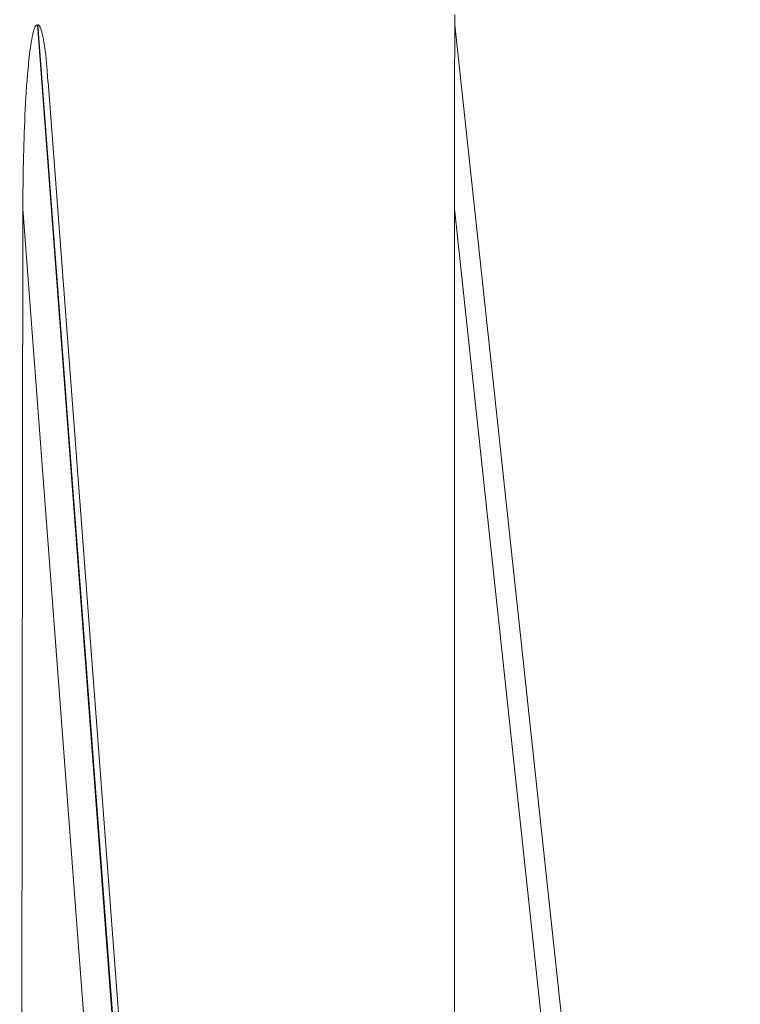
# Model space of a CAD drawing. Units: millimetres. Extents: x 16095 to 20651, y 1974 to 4583.
# Drawn here: x 18097 to 18133, y 2792 to 2841 of the extents above; entities that cross this region are included whole.
import ezdxf

# ---------------------------------------------------------------- set-up
doc = ezdxf.new("R2010")
doc.units = ezdxf.units.MM
doc.header["$MEASUREMENT"] = 0
doc.layers.add('APP_pedestal', color=7, linetype='Continuous')
doc.layers.add('Dradt_line', color=7, linetype='Continuous')

# ---------------------------------------------------------------- blocks, each defined once
blk = doc.blocks.new('A$C3865572F')
at = {"layer": 'APP_pedestal', "lineweight": 13}
for p, q in [((7.0073, 13.5627), (7.0073, 13.614)), ((4.9405, 13.564), (4.938, 13.564)), ((4.938, 13.564), (5.9321, 0.395)), ((5.9346, 0.395), (4.9405, 13.564)), ((7.0071, 13.564), (7.0071, 13.564)), ((7.0071, 13.564), (8.4222, 0.395)), ((8.4222, 0.395), (7.0071, 13.564)), ((5.9642, 0.395), (4.9915, 13.2816)), ((4.8664, 12.6513), (4.8506, 0.9393)), ((5.7915, 0.395), (4.8664, 12.6513)), ((7.0057, 12.6513), (7.0052, 0.9393)), ((8.3252, 0.372), (7.0057, 12.6513))]:
    blk.add_line(p, q, dxfattribs=at)
for points, knots in [([(4.8664, 12.6513), (4.8666, 12.8063), (4.8695, 12.9612), (4.8803, 13.1931), (4.8849, 13.2703), (4.8956, 13.3856), (4.8997, 13.4239), (4.9082, 13.4808), (4.9115, 13.4997), (4.918, 13.5273), (4.9204, 13.5364), (4.9252, 13.5492), (4.927, 13.5534), (4.9316, 13.5607), (4.9345, 13.564), (4.938, 13.564)], [0, 0, 0, 0, 0.5, 0.5, 0.75, 0.75, 0.875, 0.875, 0.9375, 0.9375, 0.96875, 0.96875, 0.984375, 0.984375, 1, 1, 1, 1]), ([(4.9405, 13.564), (4.9415, 13.5638), (4.9438, 13.5634), (4.9479, 13.5596), (4.9555, 13.5463), (4.9738, 13.4773), (4.9843, 13.3855), (4.9886, 13.3049), (4.9898, 13.2815)], [0, 0, 0, 0, 0.014308, 0.032549, 0.066546, 0.186199, 0.763512, 1, 1, 1, 1]), ([(7.0057, 12.6513), (7.0057, 12.8063), (7.0058, 12.9612), (7.0061, 13.1931), (7.0062, 13.2703), (7.0064, 13.3856), (7.0065, 13.4239), (7.0067, 13.4808), (7.0067, 13.4997), (7.0068, 13.5273), (7.0069, 13.5364), (7.007, 13.5492), (7.007, 13.5534), (7.007, 13.5607), (7.0071, 13.564), (7.0071, 13.564)], [0, 0, 0, 0, 0.5, 0.5, 0.75, 0.75, 0.875, 0.875, 0.9375, 0.9375, 0.96875, 0.96875, 0.984375, 0.984375, 1, 1, 1, 1])]:
    blk.add_open_spline(points, degree=3, knots=knots, dxfattribs=at)

msp = doc.modelspace()

# ---------------------------------------------------------------- block references
at = {"layer": 'Dradt_line', "color": 1, "lineweight": 0, "ltscale": 1.5, "xscale": 10, "yscale": 10, "zscale": 10}
msp.add_blockref('A$C3865572F', (18048.393, 2705.405), dxfattribs=at)

doc.saveas('drawing.dxf')
